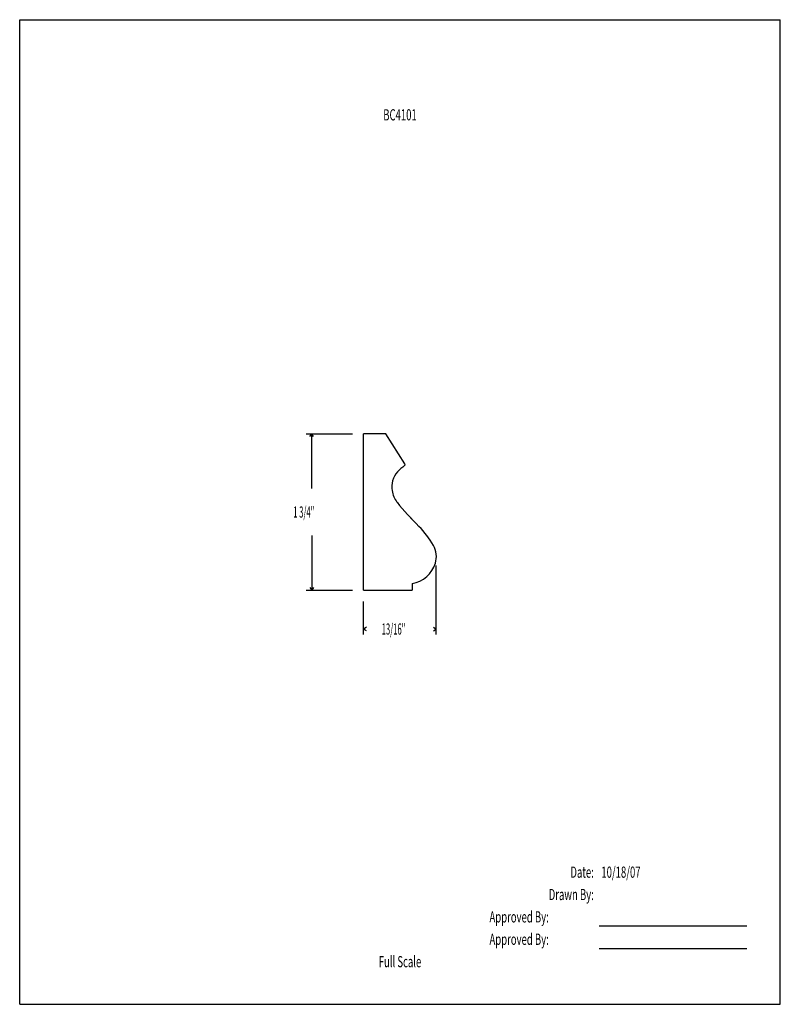
# Model space of a CAD drawing. Units: inches. Extents: x -4.3 to 4.2, y -5.5 to 5.5.
import ezdxf
from ezdxf.enums import TextEntityAlignment as Align

# ---------------------------------------------------------------- set-up
doc = ezdxf.new("R2010")
doc.units = ezdxf.units.IN
doc.header["$MEASUREMENT"] = 0
doc.linetypes.add('Continuous2', pattern=[0])
doc.layers.add('Unnamed Level 1', color=1, linetype='Continuous')
doc.styles.add('MCStick_A0.500000_S0.000000', font='Simplex', dxfattribs={"width": 0.5})
doc.styles.add('MCStick_A0.625000_S0.000000', font='Simplex', dxfattribs={"width": 0.625})

msp = doc.modelspace()

# ---------------------------------------------------------------- linework, layer by layer
at = {"layer": 'Unnamed Level 1', "color": 18, "linetype": 'Continuous2', "lineweight": -3, "true_color": 0x000000}
for p, q in [((-4.25, -5.5), (-4.25, 5.5)), ((-4.25, 5.5), (4.25, 5.5)), ((4.25, -5.5), (4.25, 5.5)), ((-0.157, 0.875), (-0.407, 0.875)), ((-0.407, -0.875), (-0.407, 0.875)), ((0.055, 0.539), (-0.157, 0.875)), ((-0.407, -0.875), (0.136, -0.875)), ((0.136, -0.8), (0.136, -0.875)), ((-4.25, -5.5), (4.25, -5.5))]:
    msp.add_line(p, q, dxfattribs=at)
at = {"layer": 'Unnamed Level 1', "color": 5, "linetype": 'Continuous2', "lineweight": -3, "true_color": 0x0000ff}
for p, q in [((-1.049, 0.875), (-0.532, 0.875)), ((-1.008, 0.844), (-0.987, 0.875)), ((-1.008, 0.844), (-0.987, 0.875)), ((-1.008, 0.844), (-0.987, 0.875)), ((-1.008, 0.844), (-0.987, 0.875)), ((-0.966, 0.844), (-0.987, 0.875)), ((-0.966, 0.844), (-0.987, 0.875)), ((-0.987, 0.264), (-0.987, 0.875)), ((-0.966, 0.844), (-0.987, 0.875)), ((-0.966, 0.844), (-0.987, 0.875)), ((-0.987, -0.264), (-0.987, -0.875)), ((0.406, -1.37), (0.406, -0.597)), ((-1.049, -0.875), (-0.532, -0.875)), ((-1.008, -0.844), (-0.987, -0.875)), ((-1.008, -0.844), (-0.987, -0.875)), ((-1.008, -0.844), (-0.987, -0.875)), ((-1.008, -0.844), (-0.987, -0.875)), ((-0.966, -0.844), (-0.987, -0.875)), ((-0.966, -0.844), (-0.987, -0.875)), ((-0.966, -0.844), (-0.987, -0.875)), ((-0.966, -0.844), (-0.987, -0.875)), ((-0.407, -1.37), (-0.407, -1)), ((-0.376, -1.287), (-0.407, -1.308)), ((-0.376, -1.287), (-0.407, -1.308)), ((-0.376, -1.287), (-0.407, -1.308)), ((-0.376, -1.287), (-0.407, -1.308)), ((-0.376, -1.328), (-0.407, -1.308)), ((-0.391, -1.308), (-0.407, -1.308)), ((-0.376, -1.328), (-0.407, -1.308)), ((-0.376, -1.328), (-0.407, -1.308)), ((-0.376, -1.328), (-0.407, -1.308)), ((0.374, -1.287), (0.406, -1.308)), ((0.374, -1.287), (0.406, -1.308)), ((0.374, -1.287), (0.406, -1.308)), ((0.374, -1.287), (0.406, -1.308)), ((0.374, -1.328), (0.406, -1.308)), ((0.374, -1.328), (0.406, -1.308)), ((0.374, -1.328), (0.406, -1.308)), ((0.374, -1.328), (0.406, -1.308)), ((0.39, -1.308), (0.406, -1.308))]:
    msp.add_line(p, q, dxfattribs=at)
at = {"layer": 'Unnamed Level 1', "color": 176, "linetype": 'Continuous2', "lineweight": -3, "true_color": 0x000080}
for p, q in [((2.226, -4.625), (3.875, -4.625)), ((2.226, -4.875), (3.875, -4.875))]:
    msp.add_line(p, q, dxfattribs=at)
at = {"layer": 'Unnamed Level 1', "color": 18, "linetype": 'Continuous2', "lineweight": -3, "true_color": 0x000000}
for centre, radius, start, end in [((0.158, 0.281), 0.25, 138.0369, 189.9224), ((0.322, 0.134), 0.47, 125.2102, 138.0369), ((0.042, 0.531), 0.0156, 305.2102, 32.2767), ((0.217, 0.292), 0.31, 189.9224, 215.9241), ((2.526, 2.171), 3.286, 218.8484, 225.2221), ((0.302, 0.104), 0.25, 222.8984, 228.6251), ((-0.493, -0.871), 1, 29.9048, 45.2221), ((0.157, -0.498), 0.25, 342.7109, 29.9251), ((0.079, -0.473), 0.332, 279.9277, 342.6699)]:
    msp.add_arc(centre, radius, start, end, dxfattribs=at)

# ---------------------------------------------------------------- texts
at = {"layer": 'Unnamed Level 1', "color": 176, "linetype": 'Continuous2', "lineweight": -3, "true_color": 0x000080, "style": 'MCStick_A0.625000_S0.000000', "width": 0.625}
msp.add_text('BC4101', height=0.125, dxfattribs=at).set_placement((0, 4.5), align=Align.TOP_CENTER)
at = {"layer": 'Unnamed Level 1', "color": 5, "linetype": 'Continuous2', "lineweight": -3, "true_color": 0x0000ff, "style": 'MCStick_A0.500000_S0.000000', "width": 0.5}
for s, p in [('1 3/4"', (-1.193, -0.063)), ('13/16"', (-0.204, -1.37))]:
    msp.add_text(s, height=0.125, dxfattribs=at).set_placement(p)
at = {"layer": 'Unnamed Level 1', "color": 176, "linetype": 'Continuous2', "lineweight": -3, "true_color": 0x000080, "style": 'MCStick_A0.625000_S0.000000', "width": 0.625}
for s, p in [(' 10/18/07', (2.226, -4.125)), ('Approved By:', (1, -4.625)), ('Approved By:', (1, -4.875))]:
    msp.add_text(s, height=0.125, dxfattribs=at).set_placement(p, align=Align.BOTTOM_LEFT)
for s, p in [('Date:', (2.166, -4.125)), ('Drawn By:', (2.166, -4.375))]:
    msp.add_text(s, height=0.125, dxfattribs=at).set_placement(p, align=Align.BOTTOM_RIGHT)
msp.add_text('Full Scale', height=0.125, dxfattribs=at).set_placement((0, -5.125), align=Align.BOTTOM_CENTER)

doc.saveas('drawing.dxf')
